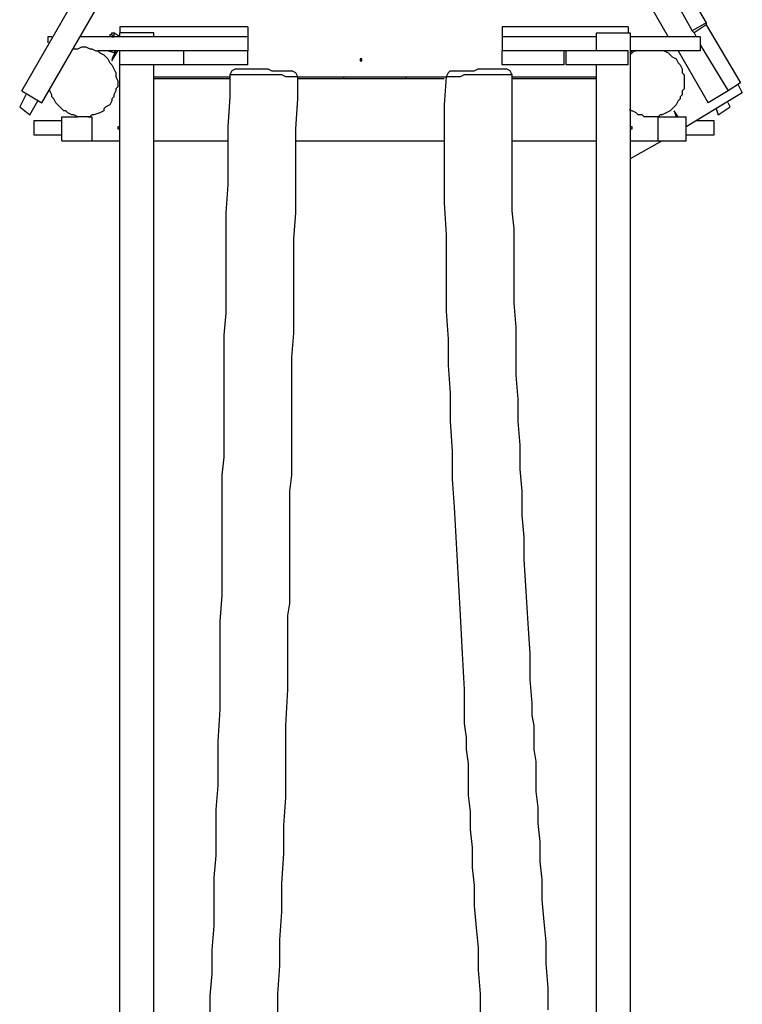
# Model space of a CAD drawing. Units: inches. Extents: x 79 to 191, y 46 to 211.
# Drawn here: x 119 to 132, y 104 to 121 of the extents above; entities that cross this region are included whole.
import ezdxf

# ---------------------------------------------------------------- set-up
doc = ezdxf.new("R2010")
doc.units = ezdxf.units.IN
doc.header["$MEASUREMENT"] = 0
doc.layers.add('Ebene 1', color=7, linetype='Continuous')

msp = doc.modelspace()

# ---------------------------------------------------------------- linework, layer by layer
at = {"layer": 'Ebene 1', "color": 7, "lineweight": 25, "true_color": 0xffffff}
for points in [[(119.345, 119.627), (125.06, 129.54)], [(125.695, 129.328), (130.739, 120.579)], [(119.697, 119.415), (124.848, 128.305)], [(130.704, 122.026), (131.41, 120.826)], [(130.492, 121.885), (131.163, 120.685)], [(123.331, 120.756), (121.073, 120.756)], [(121.073, 120.756), (121.073, 120.65)], [(123.331, 120.756), (123.331, 120.579)], [(130.034, 120.756), (127.811, 120.756)], [(127.811, 120.756), (127.811, 120.579)], [(130.034, 120.756), (130.034, 120.65)], [(131.41, 120.826), (131.163, 120.685)], [(131.41, 120.791), (131.198, 120.65)], [(131.41, 120.826), (131.41, 120.791)], [(131.41, 120.791), (132.01, 119.768)], [(119.874, 120.579), (119.803, 120.579)], [(119.803, 120.579), (119.803, 120.474)], [(123.331, 120.579), (120.368, 120.579)], [(120.932, 120.615), (120.932, 120.615), (120.897, 120.615), (120.897, 120.579)], [(120.967, 120.579), (120.932, 120.615), (120.897, 120.615), (120.897, 120.579)], [(120.897, 120.579), (120.897, 120.579)], [(120.932, 120.615), (120.932, 120.615), (120.932, 120.65), (120.967, 120.65)], [(120.932, 120.579), (120.967, 120.579)], [(120.967, 120.65), (120.967, 120.65), (120.967, 120.615), (120.967, 120.579)], [(121.073, 120.579), (120.967, 120.65)], [(120.967, 120.579), (120.967, 120.579)], [(121.073, 120.579), (121.073, 120.65)], [(121.673, 120.65), (121.073, 120.65)], [(121.673, 120.579), (121.673, 120.65)], [(123.331, 120.579), (123.331, 120.579)], [(123.331, 120.579), (123.331, 120.332)], [(123.331, 120.579), (123.331, 120.332)], [(129.469, 120.579), (127.811, 120.579)], [(127.811, 120.579), (127.811, 120.332)], [(129.469, 120.65), (130.069, 120.65)], [(129.469, 120.65), (129.469, 120.332)], [(130.069, 120.65), (130.069, 100.577)], [(131.304, 120.579), (130.069, 120.579)], [(131.163, 120.685), (131.198, 120.65)], [(131.198, 120.65), (131.233, 120.579)], [(131.304, 120.579), (131.304, 120.579)], [(131.304, 120.579), (131.304, 120.332)], [(120.262, 120.368), (120.297, 120.368), (120.333, 120.368), (120.403, 120.403), (120.438, 120.403), (120.474, 120.403), (120.544, 120.368), (120.579, 120.368), (120.65, 120.332), (120.685, 120.332), (120.721, 120.297), (120.791, 120.262), (120.826, 120.227), (120.862, 120.191), (120.897, 120.121), (120.932, 120.086), (120.967, 120.015), (121.003, 119.944), (121.003, 119.909), (121.003, 119.874), (121.038, 119.803), (121.038, 119.768), (121.038, 119.697), (121.003, 119.662), (121.003, 119.627), (120.967, 119.557), (120.967, 119.521), (120.932, 119.486), (120.932, 119.45), (120.897, 119.38), (120.826, 119.345), (120.791, 119.31), (120.791, 119.274), (120.721, 119.239), (120.615, 119.204), (120.579, 119.204), (120.544, 119.168), (120.509, 119.168), (120.474, 119.168), (120.403, 119.168), (120.368, 119.168), (120.333, 119.168), (120.262, 119.204), (120.227, 119.204), (120.156, 119.239), (120.121, 119.274), (120.086, 119.274), (120.015, 119.345), (119.98, 119.38), (119.944, 119.415), (119.909, 119.486), (119.874, 119.521), (119.874, 119.557), (119.839, 119.627), (119.839, 119.662)], [(131.304, 120.438), (131.304, 120.332)], [(131.304, 120.438), (131.798, 119.627)], [(121.073, 120.332), (120.685, 120.332)], [(120.791, 120.332), (120.791, 120.332)], [(120.967, 120.297), (120.862, 120.332)], [(121.003, 120.332), (120.932, 120.191)], [(120.932, 120.156), (121.038, 120.332)], [(121.003, 120.332), (120.967, 120.297)], [(121.073, 98.848), (121.073, 120.332)], [(122.202, 120.332), (121.073, 120.332)], [(121.073, 120.086), (121.073, 120.332)], [(122.202, 120.332), (122.202, 120.332)], [(122.202, 120.086), (122.202, 120.332)], [(123.331, 120.332), (122.202, 120.332)], [(122.202, 120.086), (122.202, 120.332)], [(123.331, 120.332), (123.331, 120.332)], [(123.331, 120.086), (123.331, 120.332)], [(128.905, 120.332), (127.811, 120.332)], [(127.811, 120.086), (127.811, 120.332)], [(128.94, 120.332), (128.905, 120.332)], [(128.905, 120.086), (128.905, 120.332)], [(130.034, 120.332), (128.94, 120.332)], [(128.94, 120.086), (128.94, 120.332)], [(130.034, 120.086), (130.034, 120.332)], [(131.304, 120.332), (130.069, 120.332)], [(130.669, 120.332), (130.669, 120.332), (130.739, 120.297), (130.775, 120.262), (130.81, 120.227), (130.881, 120.191), (130.916, 120.121), (130.951, 120.086), (130.986, 120.015), (130.986, 119.944), (131.022, 119.909), (131.022, 119.874), (131.022, 119.803), (131.022, 119.768), (131.022, 119.697), (131.022, 119.662), (130.986, 119.627), (130.986, 119.557), (130.951, 119.521), (130.951, 119.486), (130.916, 119.45), (130.881, 119.38), (130.845, 119.345), (130.81, 119.31), (130.775, 119.274), (130.704, 119.239), (130.634, 119.204), (130.598, 119.204), (130.563, 119.168), (130.492, 119.168), (130.457, 119.168), (130.422, 119.168), (130.351, 119.168), (130.316, 119.168), (130.281, 119.204), (130.21, 119.204), (130.175, 119.239), (130.104, 119.274), (130.069, 119.274), (130.069, 119.31)], [(130.069, 120.262), (130.069, 120.262), (130.104, 120.297), (130.14, 120.332), (130.175, 120.332)], [(130.104, 120.332), (130.069, 120.297)], [(130.916, 120.332), (131.445, 119.415)], [(131.304, 120.332), (131.304, 120.332)], [(122.202, 120.086), (121.073, 120.086)], [(121.673, 99.413), (121.673, 120.086)], [(123.331, 120.086), (122.202, 120.086)], [(125.307, 120.156), (125.307, 120.156), (125.342, 120.156), (125.342, 120.191), (125.307, 120.191), (125.307, 120.156)], [(128.905, 120.086), (127.811, 120.086)], [(130.034, 120.086), (128.94, 120.086)], [(129.469, 120.086), (129.469, 99.554)], [(121.673, 119.874), (123.014, 119.874)], [(123.014, 119.909), (123.014, 119.521), (122.978, 118.992), (122.978, 118.463), (122.978, 117.969), (122.943, 117.475), (122.943, 116.981), (122.943, 116.558), (122.943, 116.135), (122.943, 115.711), (122.908, 115.323), (122.908, 114.935), (122.908, 114.547), (122.908, 114.194), (122.908, 113.841), (122.908, 113.489), (122.908, 113.171), (122.872, 112.854), (122.872, 112.536), (122.872, 112.254), (122.872, 111.972), (122.872, 111.76), (122.872, 111.548), (122.872, 111.301), (122.872, 111.125), (122.872, 110.913), (122.872, 110.737), (122.837, 110.278), (122.837, 109.82), (122.837, 109.29), (122.837, 108.726), (122.802, 108.162), (122.802, 107.774), (122.802, 107.386), (122.767, 106.962), (122.767, 106.574), (122.767, 106.151), (122.731, 105.763), (122.731, 105.339), (122.731, 104.916), (122.696, 104.493), (122.696, 104.069), (122.661, 103.682), (122.661, 103.293)], [(123.119, 120.015), (123.049, 119.98), (123.014, 119.909)], [(124.213, 119.874), (124.213, 119.874), (124.178, 119.874), (124.107, 119.874), (124.072, 119.874), (124.001, 119.874), (123.931, 119.909), (123.86, 119.909), (123.79, 119.909), (123.684, 119.909), (123.613, 119.909), (123.543, 119.909), (123.437, 119.909), (123.366, 119.909), (123.296, 119.909), (123.225, 119.909), (123.155, 119.909), (123.119, 119.909), (123.049, 119.909), (123.014, 119.909)], [(123.119, 120.015), (123.119, 120.015), (123.155, 120.015), (123.225, 120.015), (123.261, 120.015), (123.331, 120.015), (123.402, 120.015), (123.472, 120.015), (123.543, 120.015), (123.613, 120.015), (123.684, 120.015), (123.754, 119.98), (123.86, 119.98), (123.896, 119.98), (123.966, 119.98), (124.037, 119.98), (124.072, 119.98), (124.107, 119.98)], [(123.86, 103.258), (123.86, 103.717), (123.896, 104.211), (123.896, 104.669), (123.931, 105.163), (123.931, 105.657), (123.966, 106.186), (123.966, 106.68), (124.001, 107.174), (124.001, 107.809), (124.001, 108.444), (124.037, 109.079), (124.037, 109.749), (124.037, 110.384), (124.072, 110.596), (124.072, 110.807), (124.072, 111.019), (124.072, 111.231), (124.072, 111.443), (124.072, 111.689), (124.072, 111.972), (124.072, 112.254), (124.072, 112.571), (124.107, 112.854), (124.107, 113.171), (124.107, 113.524), (124.107, 113.841), (124.107, 114.194), (124.107, 114.582), (124.107, 114.935), (124.142, 115.358), (124.142, 115.746), (124.142, 116.17), (124.142, 116.593), (124.142, 117.016), (124.178, 117.475), (124.178, 117.969), (124.178, 118.463), (124.178, 118.957), (124.213, 119.486), (124.213, 119.874)], [(124.213, 119.874), (124.178, 119.944), (124.107, 119.98)], [(124.213, 119.874), (126.824, 119.874)], [(125.024, 119.839), (125.024, 119.874)], [(126.118, 119.839), (126.118, 119.874)], [(126.824, 119.874), (126.788, 119.38), (126.788, 118.78), (126.788, 118.216), (126.788, 117.651), (126.824, 117.087), (126.824, 116.664), (126.824, 116.205), (126.824, 115.746), (126.859, 115.253), (126.859, 114.794), (126.894, 114.3), (126.894, 113.806), (126.929, 113.277), (126.929, 112.783), (126.965, 112.289), (127, 111.654), (127.035, 111.019), (127.071, 110.384), (127.106, 109.714), (127.141, 109.079), (127.141, 108.867), (127.141, 108.656), (127.141, 108.479), (127.176, 108.232), (127.176, 108.021), (127.212, 107.774), (127.212, 107.491), (127.212, 107.209), (127.247, 106.927), (127.247, 106.61), (127.282, 106.292), (127.282, 105.939), (127.317, 105.622), (127.317, 105.269), (127.353, 104.881), (127.388, 104.528), (127.388, 104.14), (127.423, 103.717), (127.423, 103.329)], [(126.894, 119.98), (126.859, 119.944), (126.824, 119.874)], [(127.988, 119.909), (127.988, 119.909), (127.953, 119.909), (127.917, 119.909), (127.847, 119.909), (127.811, 119.909), (127.741, 119.909), (127.67, 119.909), (127.564, 119.909), (127.494, 119.909), (127.423, 119.909), (127.317, 119.909), (127.247, 119.909), (127.141, 119.909), (127.071, 119.874), (127, 119.874), (126.965, 119.874), (126.894, 119.874), (126.859, 119.874), (126.824, 119.874)], [(126.894, 119.98), (126.894, 119.98), (126.929, 119.98), (126.965, 119.98), (127, 119.98), (127.035, 119.98), (127.106, 119.98), (127.176, 119.98), (127.247, 119.98), (127.317, 119.98), (127.388, 120.015), (127.494, 120.015), (127.564, 120.015), (127.635, 120.015), (127.706, 120.015), (127.741, 120.015), (127.811, 120.015), (127.847, 120.015), (127.882, 120.015)], [(127.988, 119.909), (127.953, 119.98), (127.882, 120.015)], [(128.623, 103.435), (128.623, 103.822), (128.587, 104.246), (128.587, 104.634), (128.552, 104.987), (128.517, 105.375), (128.517, 105.728), (128.482, 106.045), (128.482, 106.398), (128.446, 106.715), (128.446, 106.997), (128.411, 107.28), (128.411, 107.562), (128.411, 107.809), (128.376, 108.021), (128.376, 108.232), (128.376, 108.444), (128.34, 108.62), (128.34, 108.832), (128.305, 109.255), (128.305, 109.714), (128.27, 110.243), (128.235, 110.807), (128.199, 111.372), (128.199, 111.76), (128.164, 112.148), (128.164, 112.571), (128.129, 112.96), (128.129, 113.383), (128.094, 113.806), (128.094, 114.194), (128.058, 114.618), (128.058, 115.076), (128.058, 115.464), (128.023, 115.887), (128.023, 116.275), (128.023, 116.593), (128.023, 116.875), (128.023, 117.193), (127.988, 117.51), (127.988, 117.793), (127.988, 118.11), (127.988, 118.216), (127.988, 118.357), (127.988, 118.463), (127.988, 118.568), (127.988, 118.71), (127.988, 118.815), (127.988, 118.992), (127.988, 119.133), (127.988, 119.274), (127.988, 119.45), (127.988, 119.627), (127.988, 119.803), (127.988, 119.909)], [(127.988, 119.874), (129.469, 119.874)], [(123.014, 119.839), (121.673, 119.839)], [(126.788, 119.839), (124.213, 119.839)], [(129.469, 119.839), (127.988, 119.839)], [(132.01, 119.768), (131.798, 119.627)], [(131.974, 119.733), (132.045, 119.592)], [(119.415, 119.557), (119.31, 119.345)], [(119.345, 119.627), (119.697, 119.415)], [(132.045, 119.592), (131.057, 118.992)], [(131.798, 119.627), (131.445, 119.415)], [(119.486, 119.204), (119.627, 119.45)], [(131.833, 119.345), (131.798, 119.415)], [(119.31, 119.345), (119.486, 119.204)], [(130.845, 119.274), (130.881, 119.168)], [(130.916, 119.168), (130.845, 119.274)], [(130.881, 119.204), (130.881, 119.204)], [(131.586, 119.31), (131.621, 119.204)], [(131.621, 119.204), (131.833, 119.345)], [(119.556, 119.098), (119.556, 118.851)], [(120.05, 119.098), (119.556, 119.098)], [(120.05, 119.168), (120.333, 119.168)], [(120.05, 118.745), (120.05, 119.168)], [(120.509, 119.168), (120.579, 119.168)], [(120.579, 119.168), (120.579, 118.745)], [(130.563, 119.168), (131.057, 119.168)], [(130.563, 118.745), (130.563, 119.168)], [(131.057, 118.745), (131.057, 119.168)], [(131.551, 119.098), (131.233, 119.098)], [(131.551, 118.851), (131.551, 119.098)], [(119.556, 118.851), (120.05, 118.851)], [(121.073, 118.992), (121.073, 118.992), (121.038, 118.992), (121.038, 118.957), (121.073, 118.957)], [(130.069, 118.957), (130.069, 118.957), (130.104, 118.957), (130.104, 118.992), (130.069, 118.992)], [(131.057, 118.851), (131.551, 118.851)], [(120.05, 118.745), (120.579, 118.745)], [(120.579, 118.745), (121.073, 118.745)], [(121.673, 118.745), (122.978, 118.745)], [(124.178, 118.745), (126.788, 118.745)], [(127.988, 118.745), (129.469, 118.745)], [(130.069, 118.745), (130.563, 118.745)], [(130.634, 118.745), (130.069, 118.428)], [(130.563, 118.745), (131.057, 118.745)]]:
    msp.add_lwpolyline(points, dxfattribs=at)

doc.saveas('drawing.dxf')
